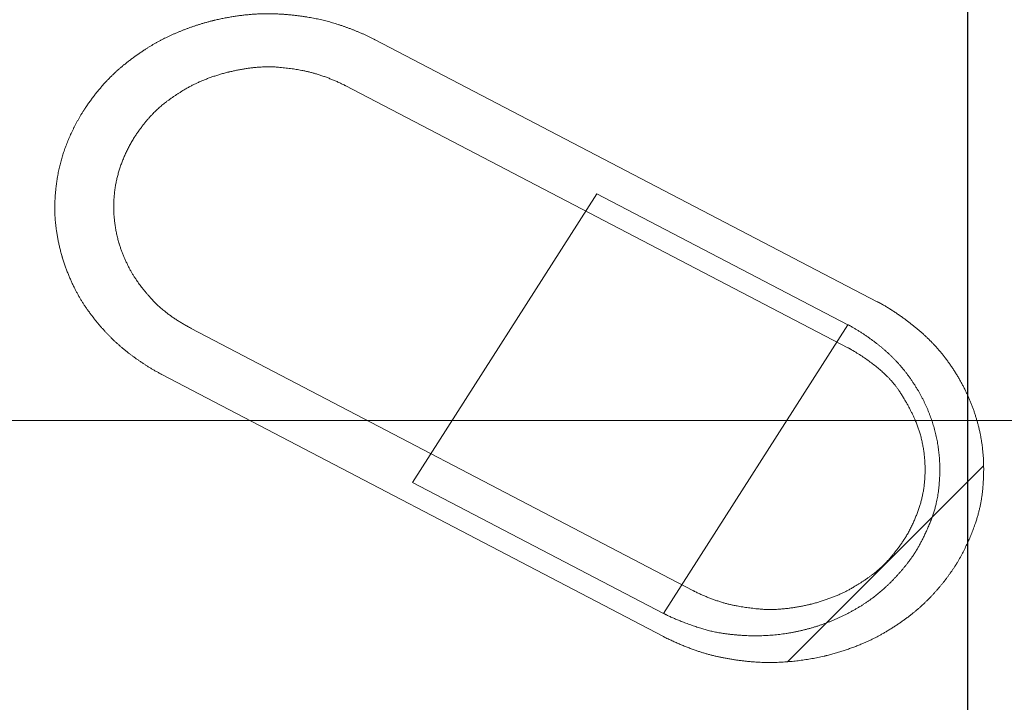
# Model space of a CAD drawing. Units: millimetres. Extents: x 251 to 882, y 210 to 1220.
# Drawn here: x 390 to 393, y 388 to 390 of the extents above; entities that cross this region are included whole.
import ezdxf

# ---------------------------------------------------------------- set-up
doc = ezdxf.new("R2010")
doc.units = ezdxf.units.MM
doc.styles.add('SLDTEXTSTYLE0', font='ROMANS', dxfattribs={"bigfont": 'bigfont'})
doc.styles.add('SLDTEXTSTYLE1', font='ROMANS', dxfattribs={"width": 0.97, "bigfont": 'bigfont'})
doc.dimstyles.new('SLDDIMSTYLE0', dxfattribs={"dimtxt": 8.449353, "dimasz": 3.556, "dimexe": 0, "dimexo": 0.0625, "dimgap": 2.112338, "dimtad": 1, "dimdec": 0, "dimrnd": 1e-09, "dimzin": 12, "dimdsep": 46, "dimtxsty": 'SLDTEXTSTYLE0', "dimblk1": 'NONE', "dimblk2": 'NONE', "dimsah": 1, "dimcen": 0.09, "dimadec": 0, "dimazin": 3, "dimtfac": 1, "dimtofl": 0, "dimtmove": 0, "dimatfit": 3, "dimldrblk": 'NONE', "dimfxl": 1, "dimfrac": 2, "dimtolj": 1, "dimtzin": 12, "dimarcsym": 0})

# ---------------------------------------------------------------- blocks, each defined once
blk = doc.blocks.new('A$C42EA54E8_0')
at = {"lineweight": 15}
for p, q in [((392.8576, 429.1941), (392.8576, 353.5544)), ((392.5587, 388.9605), (390.9024, 389.8247)), ((390.8054, 389.6729), (392.4616, 388.8086)), ((391.0255, 388.3643), (391.6332, 389.3168)), ((391.6332, 389.3168), (392.4616, 388.8847)), ((391.9502, 388.0073), (390.2955, 388.8722)), ((390.1985, 388.7201), (391.8534, 387.8552)), ((384.8169, 388.5688), (400.8983, 388.5688)), ((391.8534, 387.9319), (391.0255, 388.3643))]:
    blk.add_line(p, q, dxfattribs=at)
for points, knots in [([(392.5867, 394.4961), (391.7899, 394.4369), (391.031, 394.2649), (390.2722, 394.093), (389.4086, 393.6057), (388.5451, 393.1183), (387.8848, 392.4228), (387.2246, 391.7273), (386.8219, 390.8726), (386.4192, 390.0179), (386.3078, 388.814)], [0.0263256, 0.0263256, 0.0263256, 0.1797377, 0.1797377, 0.3533217, 0.3533217, 0.5492478, 0.5492478, 0.7460108, 0.7460108, 0.9736757, 0.9736757, 0.9736757]), ([(386.8077, 388.7747), (386.9355, 390.2002), (387.4588, 391.048), (387.9821, 391.8957), (388.5827, 392.4393), (389.1834, 392.9829), (389.9307, 393.3597), (390.6779, 393.7365), (391.3189, 393.8675), (391.9598, 393.9984), (392.6302, 394.0437)], [0.0239285, 0.0239285, 0.0239285, 0.2990335, 0.2990335, 0.5000721, 0.5000721, 0.6783418, 0.6783418, 0.8364502, 0.8364502, 0.9760702, 0.9760702, 0.9760702]), ([(375.6576, 390.2276), (376.0211, 382.2866), (377.5087, 377.564), (378.9963, 372.8415), (380.704, 369.8134), (382.4117, 366.7854), (384.5361, 364.6862), (386.6605, 362.5871), (388.4828, 361.8576), (390.3051, 361.1281), (392.211, 360.8758)], [0.0308665, 0.0308665, 0.0308665, 0.3755839, 0.3755839, 0.5986581, 0.5986581, 0.765831, 0.765831, 0.8893356, 0.8893356, 0.984246, 0.984246, 0.984246]), ([(390.8977, 389.8272), (390.8267, 389.863), (390.7507, 389.8842), (390.6747, 389.9054), (390.5796, 389.9102), (390.4845, 389.9151), (390.3738, 389.8899)], [0.0097929, 0.0097929, 0.0097929, 0.2995859, 0.2995859, 0.6142166, 0.6142166, 0.9901735, 0.9901735, 0.9901735]), ([(390.3633, 389.8873), (390.2849, 389.8671), (390.2145, 389.8332), (390.144, 389.7993), (390.0729, 389.7418), (390.0017, 389.6842), (389.943, 389.5955)], [0.0098041, 0.0098041, 0.0098041, 0.299825, 0.299825, 0.6144991, 0.6144991, 0.9901866, 0.9901866, 0.9901866]), ([(390.4221, 389.7192), (390.5148, 389.741), (390.5865, 389.7341), (390.6582, 389.7273), (390.7072, 389.7125), (390.7563, 389.6977), (390.8023, 389.6744)], [0.0088247, 0.0088247, 0.0088247, 0.4234984, 0.4234984, 0.7313344, 0.7313344, 0.9912237, 0.9912237, 0.9912237]), ([(390.11, 389.5066), (390.1593, 389.5808), (390.2154, 389.6219), (390.2716, 389.6631), (390.3179, 389.684), (390.3643, 389.7048), (390.4152, 389.7176)], [0.0087831, 0.0087831, 0.0087831, 0.4230365, 0.4230365, 0.7311177, 0.7311177, 0.9912096, 0.9912096, 0.9912096]), ([(389.9376, 389.587), (389.898, 389.523), (389.8746, 389.4543), (389.8512, 389.3855), (389.8459, 389.2995), (389.8405, 389.2135), (389.8681, 389.1133)], [0.0097787, 0.0097787, 0.0097787, 0.2992894, 0.2992894, 0.6139535, 0.6139535, 0.9901685, 0.9901685, 0.9901685]), ([(390.0395, 389.275), (390.0402, 389.3387), (390.0579, 389.3951), (390.0757, 389.4514), (390.1072, 389.5022)], [0.0075051, 0.0075051, 0.0075051, 0.5107848, 0.5107848, 0.9922334, 0.9922334, 0.9922334]), ([(390.0569, 389.1541), (390.0568, 389.1544), (390.0567, 389.1548), (390.0398, 389.2132), (390.0395, 389.2725), (390.0395, 389.2728), (390.0395, 389.2732)], [0, 0, 0, 0.006026, 0.006026, 0.994086, 0.994086, 1, 1, 1]), ([(390.2924, 388.8738), (390.2101, 388.9183), (390.1644, 388.9694), (390.1188, 389.0204), (390.0955, 389.0626), (390.0722, 389.1047), (390.0578, 389.151)], [0.0087784, 0.0087784, 0.0087784, 0.4227766, 0.4227766, 0.7309904, 0.7309904, 0.9912115, 0.9912115, 0.9912115]), ([(389.8709, 389.1038), (389.9023, 389.0043), (389.9545, 388.9319), (390.0068, 388.8595), (390.0652, 388.8101), (390.1237, 388.7607), (390.1938, 388.7226)], [0.0097828, 0.0097828, 0.0097828, 0.3850696, 0.3850696, 0.6997371, 0.6997371, 0.9901671, 0.9901671, 0.9901671]), ([(392.823, 388.1002), (392.893, 388.2224), (392.905, 388.3288), (392.917, 388.4352), (392.8975, 388.5274), (392.878, 388.6196), (392.8302, 388.7034), (392.7823, 388.7871), (392.7172, 388.8473), (392.6521, 388.9075), (392.5707, 388.9542)], [0.012518, 0.012518, 0.012518, 0.2540429, 0.2540429, 0.4532926, 0.4532926, 0.6399611, 0.6399611, 0.8169699, 0.8169699, 0.9874668, 0.9874668, 0.9874668]), ([(392.4715, 388.8795), (392.5386, 388.841), (392.5929, 388.792), (392.6473, 388.7429), (392.6887, 388.6749), (392.7301, 388.6069), (392.7493, 388.5317), (392.7685, 388.4565), (392.7642, 388.3787), (392.7599, 388.3009), (392.7379, 388.2443), (392.7159, 388.1876), (392.6894, 388.1423)], [0.0119578, 0.0119578, 0.0119578, 0.1749716, 0.1749716, 0.3441589, 0.3441589, 0.5222714, 0.5222714, 0.7006747, 0.7006747, 0.8593045, 0.8593045, 0.9880224, 0.9880224, 0.9880224]), ([(392.4695, 388.8044), (392.5857, 388.7369), (392.6334, 388.6621), (392.6812, 388.5874), (392.6989, 388.5275), (392.7166, 388.4675), (392.7163, 388.405), (392.7161, 388.3426), (392.6993, 388.2889), (392.6824, 388.2351), (392.6526, 388.1841)], [0.0114354, 0.0114354, 0.0114354, 0.2971509, 0.2971509, 0.5003437, 0.5003437, 0.6708374, 0.6708374, 0.8327526, 0.8327526, 0.9885697, 0.9885697, 0.9885697]), ([(392.6302, 383.0933), (391.0549, 383.209), (390.1181, 383.6826), (389.1813, 384.1562), (388.5806, 384.6998), (387.98, 385.2434), (387.5636, 385.9197), (387.1472, 386.596), (387.0025, 387.1761), (386.8577, 387.7563), (386.8077, 388.363)], [0.0239284, 0.0239284, 0.0239284, 0.2990313, 0.2990313, 0.5000677, 0.5000677, 0.6783363, 0.6783363, 0.8364459, 0.8364459, 0.9760693, 0.9760693, 0.9760693]), ([(386.3078, 388.3237), (386.3733, 387.6025), (386.5633, 386.9157), (386.7533, 386.2289), (387.2918, 385.4473), (387.8303, 384.6657), (388.5989, 384.0681), (389.3675, 383.4705), (390.312, 383.106), (391.2564, 382.7415), (392.5867, 382.6407)], [0.026325, 0.026325, 0.026325, 0.1797364, 0.1797364, 0.3533227, 0.3533227, 0.5492518, 0.5492518, 0.7460152, 0.7460152, 0.9736763, 0.9736763, 0.9736763]), ([(392.6462, 388.1742), (392.5971, 388.0997), (392.541, 388.0586), (392.4849, 388.0175), (392.4385, 387.9965), (392.3922, 387.9756), (392.3413, 387.9627)], [0.0088128, 0.0088128, 0.0088128, 0.4233472, 0.4233472, 0.7311581, 0.7311581, 0.9912096, 0.9912096, 0.9912096]), ([(392.6779, 388.1243), (392.6355, 388.0634), (392.5813, 388.014), (392.5272, 387.9646), (392.4521, 387.927), (392.377, 387.8895), (392.2939, 387.872), (392.2108, 387.8546), (392.1248, 387.8586), (392.0388, 387.8625), (391.9761, 387.8826), (391.9135, 387.9026), (391.8633, 387.9267)], [0.0119788, 0.0119788, 0.0119788, 0.1751527, 0.1751527, 0.3443184, 0.3443184, 0.5223028, 0.5223028, 0.7005912, 0.7005912, 0.8592101, 0.8592101, 0.9880103, 0.9880103, 0.9880103]), ([(392.3933, 387.7932), (392.5034, 387.8215), (392.5832, 387.8687), (392.6631, 387.9159), (392.7174, 387.9688), (392.7717, 388.0216), (392.8134, 388.0851)], [0.0098068, 0.0098068, 0.0098068, 0.3856479, 0.3856479, 0.7001731, 0.7001731, 0.9901814, 0.9901814, 0.9901814]), ([(392.3345, 387.961), (392.2416, 387.9396), (392.1698, 387.9462), (392.098, 387.9529), (392.0487, 387.9676), (391.9995, 387.9824), (391.9532, 388.0057)], [0.0088046, 0.0088046, 0.0088046, 0.4230788, 0.4230788, 0.7308908, 0.7308908, 0.9911955, 0.9911955, 0.9911955]), ([(391.8581, 387.8527), (391.958, 387.8027), (392.0513, 387.7851), (392.1446, 387.7674), (392.2242, 387.77), (392.3038, 387.7726), (392.3828, 387.7906)], [0.009795, 0.009795, 0.009795, 0.3855061, 0.3855061, 0.7001654, 0.7001654, 0.990186, 0.990186, 0.990186])]:
    blk.add_open_spline(points, degree=2, knots=knots, dxfattribs=at)
for points in [[(390.3685, 389.8886), (390.3659, 389.888), (390.3633, 389.8873)], [(390.3738, 389.8899), (390.3712, 389.8893), (390.3685, 389.8886)], [(390.9024, 389.8247), (390.9, 389.8259), (390.8977, 389.8272)], [(390.4152, 389.7176), (390.417, 389.718), (390.4187, 389.7184)], [(390.4187, 389.7184), (390.4204, 389.7188), (390.4221, 389.7192)], [(390.8023, 389.6744), (390.8038, 389.6737), (390.8054, 389.6729)], [(389.943, 389.5955), (389.9417, 389.5933), (389.9403, 389.5912)], [(389.9403, 389.5912), (389.9389, 389.5891), (389.9376, 389.587)], [(390.1072, 389.5022), (390.1077, 389.5031), (390.1082, 389.5039)], [(390.1082, 389.5039), (390.1091, 389.5053), (390.11, 389.5066)], [(390.0395, 389.2732), (390.0395, 389.2741), (390.0395, 389.275)], [(390.0578, 389.151), (390.0574, 389.1525), (390.0569, 389.1541)], [(389.8681, 389.1133), (389.8688, 389.1109), (389.8695, 389.1086)], [(389.8695, 389.1086), (389.8702, 389.1062), (389.8709, 389.1038)], [(392.5707, 388.9542), (392.5647, 388.9573), (392.5587, 388.9605)], [(392.4616, 388.8847), (392.4665, 388.8821), (392.4715, 388.8795)], [(390.2955, 388.8722), (390.294, 388.873), (390.2924, 388.8738)], [(392.4616, 388.8086), (392.4656, 388.8065), (392.4695, 388.8044)], [(390.1938, 388.7226), (390.1962, 388.7213), (390.1985, 388.7201)], [(392.648, 388.1769), (392.6471, 388.1756), (392.6462, 388.1742)], [(392.6526, 388.1841), (392.6503, 388.1805), (392.648, 388.1769)], [(392.6894, 388.1423), (392.6865, 388.1378), (392.6836, 388.1333)], [(392.6836, 388.1333), (392.6808, 388.1288), (392.6779, 388.1243)], [(392.8134, 388.0851), (392.8147, 388.0872), (392.8161, 388.0893)], [(392.8161, 388.0893), (392.8196, 388.0948), (392.823, 388.1002)], [(391.9532, 388.0057), (391.9517, 388.0065), (391.9502, 388.0073)], [(392.3379, 387.9618), (392.3362, 387.9614), (392.3345, 387.961)], [(392.3413, 387.9627), (392.3396, 387.9622), (392.3379, 387.9618)], [(391.8633, 387.9267), (391.8583, 387.9293), (391.8534, 387.9319)], [(391.8534, 387.8552), (391.8557, 387.854), (391.8581, 387.8527)], [(392.3828, 387.7906), (392.3854, 387.7912), (392.388, 387.7919)], [(392.388, 387.7919), (392.3907, 387.7925), (392.3933, 387.7932)]]:
    blk.add_open_spline(points, degree=2, dxfattribs=at)
blk = doc.blocks.new('_D_5')
at = {"color": 179, "linetype": 'Continuous', "lineweight": 15}
for p, q in [((391.4417, 577.027), (318.4263, 577.027)), ((320.0693, 569.9858), (321.2428, 577.027)), ((321.2428, 577.027), (322.4163, 569.9858)), ((321.2428, 577.027), (321.2428, 569.9858)), ((321.2428, 293.273), (321.2428, 569.9858)), ((321.2428, 286.2319), (320.0693, 293.273)), ((322.4163, 293.273), (321.2428, 286.2319)), ((321.2428, 286.2319), (321.2428, 293.273)), ((367.4494, 286.2319), (318.4263, 286.2319))]:
    blk.add_line(p, q, dxfattribs=at)
at = {"color": 179, "linetype": 'Continuous', "lineweight": 15, "insert": (310.4829, 419.168), "char_height": 8.44935, "attachment_point": 1, "rotation": 90, "style": 'SLDTEXTSTYLE1'}
blk.add_mtext('290', dxfattribs=at)
blk = doc.blocks.new('_NONE')

msp = doc.modelspace()

# ---------------------------------------------------------------- hatches: boundary and pattern name
h = msp.add_hatch()
h.set_pattern_fill('ANSI31', color=256, style=0)
edge = h.paths.add_edge_path(flags=0)
edge.add_line((392.8134, 388.0851), (392.8161, 388.0893))
edge.add_line((392.8161, 388.0893), (392.823, 388.1002))
edge.add_spline(control_points=[(392.823, 388.1002), (392.893, 388.2224), (392.905, 388.3288), (392.917, 388.4352), (392.8975, 388.5274), (392.878, 388.6196), (392.8302, 388.7034), (392.7823, 388.7871), (392.7172, 388.8473), (392.6521, 388.9075), (392.5707, 388.9542)], knot_values=[0.012518, 0.012518, 0.012518, 0.254043, 0.254043, 0.453293, 0.453293, 0.639961, 0.639961, 0.81697, 0.81697, 0.987467, 0.987467, 0.987467], weights=[1, 1, 1, 1, 1, 1, 1, 1, 1, 1, 1], degree=2, periodic=0)
edge.add_line((392.5707, 388.9542), (392.5587, 388.9605))
edge.add_line((392.5587, 388.9605), (390.9024, 389.8247))
edge.add_line((390.9024, 389.8247), (390.8977, 389.8272))
edge.add_spline(control_points=[(390.8977, 389.8272), (390.8267, 389.863), (390.7507, 389.8842), (390.6747, 389.9054), (390.5796, 389.9102), (390.4845, 389.9151), (390.3738, 389.8899)], knot_values=[0.009793, 0.009793, 0.009793, 0.299586, 0.299586, 0.614217, 0.614217, 0.990173, 0.990173, 0.990173], weights=[1, 1, 1, 1, 1, 1, 1], degree=2, periodic=0)
edge.add_line((390.3738, 389.8899), (390.3685, 389.8886))
edge.add_line((390.3685, 389.8886), (390.3633, 389.8873))
edge.add_spline(control_points=[(390.3633, 389.8873), (390.2849, 389.8671), (390.2145, 389.8332), (390.144, 389.7993), (390.0729, 389.7418), (390.0017, 389.6842), (389.943, 389.5955)], knot_values=[0.009804, 0.009804, 0.009804, 0.299825, 0.299825, 0.614499, 0.614499, 0.990187, 0.990187, 0.990187], weights=[1, 1, 1, 1, 1, 1, 1], degree=2, periodic=0)
edge.add_line((389.943, 389.5955), (389.9403, 389.5912))
edge.add_line((389.9403, 389.5912), (389.9376, 389.587))
edge.add_spline(control_points=[(389.9376, 389.587), (389.898, 389.523), (389.8746, 389.4543), (389.8512, 389.3855), (389.8459, 389.2995), (389.8405, 389.2135), (389.8681, 389.1133)], knot_values=[0.009779, 0.009779, 0.009779, 0.299289, 0.299289, 0.613954, 0.613954, 0.990169, 0.990169, 0.990169], weights=[1, 1, 1, 1, 1, 1, 1], degree=2, periodic=0)
edge.add_line((389.8681, 389.1133), (389.8695, 389.1086))
edge.add_line((389.8695, 389.1086), (389.8709, 389.1038))
edge.add_spline(control_points=[(389.8709, 389.1038), (389.9023, 389.0043), (389.9545, 388.9319), (390.0068, 388.8595), (390.0652, 388.8101), (390.1237, 388.7607), (390.1938, 388.7226)], knot_values=[0.009783, 0.009783, 0.009783, 0.38507, 0.38507, 0.699737, 0.699737, 0.990167, 0.990167, 0.990167], weights=[1, 1, 1, 1, 1, 1, 1], degree=2, periodic=0)
edge.add_line((390.1938, 388.7226), (390.1985, 388.7201))
edge.add_line((390.1985, 388.7201), (391.8534, 387.8552))
edge.add_line((391.8534, 387.8552), (391.8581, 387.8527))
edge.add_spline(control_points=[(391.8581, 387.8527), (391.958, 387.8027), (392.0513, 387.7851), (392.1446, 387.7674), (392.2242, 387.77), (392.3038, 387.7726), (392.3828, 387.7906)], knot_values=[0.009795, 0.009795, 0.009795, 0.385506, 0.385506, 0.700165, 0.700165, 0.990186, 0.990186, 0.990186], weights=[1, 1, 1, 1, 1, 1, 1], degree=2, periodic=0)
edge.add_line((392.3828, 387.7906), (392.388, 387.7919))
edge.add_line((392.388, 387.7919), (392.3933, 387.7932))
edge.add_spline(control_points=[(392.3933, 387.7932), (392.5034, 387.8215), (392.5832, 387.8687), (392.6631, 387.9159), (392.7174, 387.9688), (392.7717, 388.0216), (392.8134, 388.0851)], knot_values=[0.009807, 0.009807, 0.009807, 0.385648, 0.385648, 0.700173, 0.700173, 0.990181, 0.990181, 0.990181], weights=[1, 1, 1, 1, 1, 1, 1], degree=2, periodic=0)
edge = h.paths.add_edge_path(flags=0)
edge.add_line((392.6894, 388.1423), (392.6836, 388.1333))
edge.add_line((392.6836, 388.1333), (392.6779, 388.1243))
edge.add_spline(control_points=[(392.6779, 388.1243), (392.6355, 388.0634), (392.5813, 388.014), (392.5272, 387.9646), (392.4521, 387.927), (392.377, 387.8895), (392.2939, 387.872), (392.2108, 387.8546), (392.1248, 387.8586), (392.0388, 387.8625), (391.9761, 387.8826), (391.9135, 387.9026), (391.8633, 387.9267)], knot_values=[0.011979, 0.011979, 0.011979, 0.175153, 0.175153, 0.344318, 0.344318, 0.522303, 0.522303, 0.700591, 0.700591, 0.85921, 0.85921, 0.98801, 0.98801, 0.98801], weights=[1, 1, 1, 1, 1, 1, 1, 1, 1, 1, 1, 1, 1], degree=2, periodic=0)
edge.add_line((391.8633, 387.9267), (391.8534, 387.9319))
edge.add_line((391.8534, 387.9319), (392.4616, 388.8847))
edge.add_line((392.4616, 388.8847), (392.4715, 388.8795))
edge.add_spline(control_points=[(392.4715, 388.8795), (392.5386, 388.841), (392.5929, 388.792), (392.6473, 388.7429), (392.6887, 388.6749), (392.7301, 388.6069), (392.7493, 388.5317), (392.7685, 388.4565), (392.7642, 388.3787), (392.7599, 388.3009), (392.7379, 388.2443), (392.7159, 388.1876), (392.6894, 388.1423)], knot_values=[0.011958, 0.011958, 0.011958, 0.174972, 0.174972, 0.344159, 0.344159, 0.522271, 0.522271, 0.700675, 0.700675, 0.859305, 0.859305, 0.988022, 0.988022, 0.988022], weights=[1, 1, 1, 1, 1, 1, 1, 1, 1, 1, 1, 1, 1], degree=2, periodic=0)
h = msp.add_hatch()
h.set_pattern_fill('ANSI31', color=256, style=0)
edge = h.paths.add_edge_path(flags=0)
edge.add_line((392.6779, 388.1243), (392.6836, 388.1333))
edge.add_line((392.6836, 388.1333), (392.6894, 388.1423))
edge.add_spline(control_points=[(392.6894, 388.1423), (392.7159, 388.1876), (392.7379, 388.2443), (392.7599, 388.3009), (392.7642, 388.3787), (392.7685, 388.4565), (392.7493, 388.5317), (392.7301, 388.6069), (392.6887, 388.6749), (392.6473, 388.7429), (392.5929, 388.792), (392.5386, 388.841), (392.4715, 388.8795)], knot_values=[0.011958, 0.011958, 0.011958, 0.140676, 0.140676, 0.299305, 0.299305, 0.477709, 0.477709, 0.655821, 0.655821, 0.825009, 0.825009, 0.988022, 0.988022, 0.988022], weights=[1, 1, 1, 1, 1, 1, 1, 1, 1, 1, 1, 1, 1], degree=2, periodic=0)
edge.add_line((392.4715, 388.8795), (392.4616, 388.8847))
edge.add_line((392.4616, 388.8847), (391.8534, 387.9319))
edge.add_line((391.8534, 387.9319), (391.8633, 387.9267))
edge.add_spline(control_points=[(391.8633, 387.9267), (391.9135, 387.9026), (391.9761, 387.8826), (392.0388, 387.8625), (392.1248, 387.8586), (392.2108, 387.8546), (392.2939, 387.872), (392.377, 387.8895), (392.4521, 387.927), (392.5272, 387.9646), (392.5813, 388.014), (392.6355, 388.0634), (392.6779, 388.1243)], knot_values=[0.011979, 0.011979, 0.011979, 0.140779, 0.140779, 0.299398, 0.299398, 0.477686, 0.477686, 0.655671, 0.655671, 0.824836, 0.824836, 0.98801, 0.98801, 0.98801], weights=[1, 1, 1, 1, 1, 1, 1, 1, 1, 1, 1, 1, 1], degree=2, periodic=0)

# ---------------------------------------------------------------- linework, layer by layer
msp.add_line((392.8576, 283.2317), (392.8576, 590.0993))
at = {"color": 179, "linetype": 'Continuous', "lineweight": 0}
for p, q in [((392.5587, 388.9605), (390.9024, 389.8247)), ((392.4616, 388.8847), (391.8534, 387.9319)), ((390.1985, 388.7201), (391.8534, 387.8552))]:
    msp.add_line(p, q, dxfattribs=at)
for points in [[(390.3685, 389.8886), (390.3659, 389.888), (390.3633, 389.8873)], [(390.3738, 389.8899), (390.3712, 389.8893), (390.3685, 389.8886)], [(390.9024, 389.8247), (390.9, 389.8259), (390.8977, 389.8272)], [(390.4152, 389.7176), (390.417, 389.718), (390.4187, 389.7184)], [(390.4152, 389.7176), (390.417, 389.718), (390.4187, 389.7184)], [(390.4152, 389.7176), (390.417, 389.718), (390.4187, 389.7184)], [(390.4152, 389.7176), (390.417, 389.718), (390.4187, 389.7184)], [(390.4152, 389.7176), (390.417, 389.718), (390.4187, 389.7184)], [(390.4152, 389.7176), (390.417, 389.718), (390.4187, 389.7184)], [(390.4187, 389.7184), (390.4204, 389.7188), (390.4221, 389.7192)], [(390.4187, 389.7184), (390.4204, 389.7188), (390.4221, 389.7192)], [(390.4187, 389.7184), (390.4204, 389.7188), (390.4221, 389.7192)], [(390.4187, 389.7184), (390.4204, 389.7188), (390.4221, 389.7192)], [(390.4187, 389.7184), (390.4204, 389.7188), (390.4221, 389.7192)], [(390.4187, 389.7184), (390.4204, 389.7188), (390.4221, 389.7192)], [(390.8023, 389.6744), (390.8038, 389.6737), (390.8054, 389.6729)], [(390.8023, 389.6744), (390.8038, 389.6737), (390.8054, 389.6729)], [(390.8023, 389.6744), (390.8038, 389.6737), (390.8054, 389.6729)], [(390.8023, 389.6744), (390.8038, 389.6737), (390.8054, 389.6729)], [(390.8023, 389.6744), (390.8038, 389.6737), (390.8054, 389.6729)], [(390.8023, 389.6744), (390.8038, 389.6737), (390.8054, 389.6729)], [(389.943, 389.5955), (389.9417, 389.5933), (389.9403, 389.5912)], [(389.9403, 389.5912), (389.9389, 389.5891), (389.9376, 389.587)], [(390.1072, 389.5022), (390.1077, 389.5031), (390.1082, 389.5039)], [(390.1072, 389.5022), (390.1077, 389.5031), (390.1082, 389.5039)], [(390.1072, 389.5022), (390.1077, 389.5031), (390.1082, 389.5039)], [(390.1072, 389.5022), (390.1077, 389.5031), (390.1082, 389.5039)], [(390.1072, 389.5022), (390.1077, 389.5031), (390.1082, 389.5039)], [(390.1072, 389.5022), (390.1077, 389.5031), (390.1082, 389.5039)], [(390.1082, 389.5039), (390.1091, 389.5053), (390.11, 389.5066)], [(390.1082, 389.5039), (390.1091, 389.5053), (390.11, 389.5066)], [(390.1082, 389.5039), (390.1091, 389.5053), (390.11, 389.5066)], [(390.1082, 389.5039), (390.1091, 389.5053), (390.11, 389.5066)], [(390.1082, 389.5039), (390.1091, 389.5053), (390.11, 389.5066)], [(390.1082, 389.5039), (390.1091, 389.5053), (390.11, 389.5066)], [(390.0395, 389.2732), (390.0395, 389.2741), (390.0395, 389.275)], [(390.0395, 389.2732), (390.0395, 389.2741), (390.0395, 389.275)], [(390.0395, 389.2732), (390.0395, 389.2741), (390.0395, 389.275)], [(390.0395, 389.2732), (390.0395, 389.2741), (390.0395, 389.275)], [(390.0395, 389.2732), (390.0395, 389.2741), (390.0395, 389.275)], [(390.0395, 389.2732), (390.0395, 389.2741), (390.0395, 389.275)], [(390.0578, 389.151), (390.0574, 389.1525), (390.0569, 389.1541)], [(390.0578, 389.151), (390.0574, 389.1525), (390.0569, 389.1541)], [(390.0578, 389.151), (390.0574, 389.1525), (390.0569, 389.1541)], [(390.0578, 389.151), (390.0574, 389.1525), (390.0569, 389.1541)], [(390.0578, 389.151), (390.0574, 389.1525), (390.0569, 389.1541)], [(390.0578, 389.151), (390.0574, 389.1525), (390.0569, 389.1541)], [(389.8681, 389.1133), (389.8688, 389.1109), (389.8695, 389.1086)], [(389.8695, 389.1086), (389.8702, 389.1062), (389.8709, 389.1038)], [(392.5707, 388.9542), (392.5647, 388.9573), (392.5587, 388.9605)], [(392.4616, 388.8847), (392.4665, 388.8821), (392.4715, 388.8795)], [(390.2955, 388.8722), (390.294, 388.873), (390.2924, 388.8738)], [(390.2955, 388.8722), (390.294, 388.873), (390.2924, 388.8738)], [(390.2955, 388.8722), (390.294, 388.873), (390.2924, 388.8738)], [(390.2955, 388.8722), (390.294, 388.873), (390.2924, 388.8738)], [(390.2955, 388.8722), (390.294, 388.873), (390.2924, 388.8738)], [(390.2955, 388.8722), (390.294, 388.873), (390.2924, 388.8738)], [(392.4616, 388.8086), (392.4656, 388.8065), (392.4695, 388.8044)], [(392.4616, 388.8086), (392.4656, 388.8065), (392.4695, 388.8044)], [(392.4616, 388.8086), (392.4656, 388.8065), (392.4695, 388.8044)], [(392.4616, 388.8086), (392.4656, 388.8065), (392.4695, 388.8044)], [(392.4616, 388.8086), (392.4656, 388.8065), (392.4695, 388.8044)], [(392.4616, 388.8086), (392.4656, 388.8065), (392.4695, 388.8044)], [(390.1938, 388.7226), (390.1962, 388.7213), (390.1985, 388.7201)], [(392.648, 388.1769), (392.6471, 388.1756), (392.6462, 388.1742)], [(392.648, 388.1769), (392.6471, 388.1756), (392.6462, 388.1742)], [(392.648, 388.1769), (392.6471, 388.1756), (392.6462, 388.1742)], [(392.648, 388.1769), (392.6471, 388.1756), (392.6462, 388.1742)], [(392.648, 388.1769), (392.6471, 388.1756), (392.6462, 388.1742)], [(392.648, 388.1769), (392.6471, 388.1756), (392.6462, 388.1742)], [(392.6526, 388.1841), (392.6503, 388.1805), (392.648, 388.1769)], [(392.6526, 388.1841), (392.6503, 388.1805), (392.648, 388.1769)], [(392.6526, 388.1841), (392.6503, 388.1805), (392.648, 388.1769)], [(392.6526, 388.1841), (392.6503, 388.1805), (392.648, 388.1769)], [(392.6526, 388.1841), (392.6503, 388.1805), (392.648, 388.1769)], [(392.6526, 388.1841), (392.6503, 388.1805), (392.648, 388.1769)], [(392.6894, 388.1423), (392.6865, 388.1378), (392.6836, 388.1333)], [(392.6836, 388.1333), (392.6808, 388.1288), (392.6779, 388.1243)], [(392.8134, 388.0851), (392.8147, 388.0872), (392.8161, 388.0893)], [(392.8161, 388.0893), (392.8196, 388.0948), (392.823, 388.1002)], [(391.9532, 388.0057), (391.9517, 388.0065), (391.9502, 388.0073)], [(391.9532, 388.0057), (391.9517, 388.0065), (391.9502, 388.0073)], [(391.9532, 388.0057), (391.9517, 388.0065), (391.9502, 388.0073)], [(391.9532, 388.0057), (391.9517, 388.0065), (391.9502, 388.0073)], [(391.9532, 388.0057), (391.9517, 388.0065), (391.9502, 388.0073)], [(391.9532, 388.0057), (391.9517, 388.0065), (391.9502, 388.0073)], [(392.3379, 387.9618), (392.3362, 387.9614), (392.3345, 387.961)], [(392.3379, 387.9618), (392.3362, 387.9614), (392.3345, 387.961)], [(392.3379, 387.9618), (392.3362, 387.9614), (392.3345, 387.961)], [(392.3379, 387.9618), (392.3362, 387.9614), (392.3345, 387.961)], [(392.3379, 387.9618), (392.3362, 387.9614), (392.3345, 387.961)], [(392.3379, 387.9618), (392.3362, 387.9614), (392.3345, 387.961)], [(392.3413, 387.9627), (392.3396, 387.9622), (392.3379, 387.9618)], [(392.3413, 387.9627), (392.3396, 387.9622), (392.3379, 387.9618)], [(392.3413, 387.9627), (392.3396, 387.9622), (392.3379, 387.9618)], [(392.3413, 387.9627), (392.3396, 387.9622), (392.3379, 387.9618)], [(392.3413, 387.9627), (392.3396, 387.9622), (392.3379, 387.9618)], [(392.3413, 387.9627), (392.3396, 387.9622), (392.3379, 387.9618)], [(391.8633, 387.9267), (391.8583, 387.9293), (391.8534, 387.9319)], [(391.8534, 387.8552), (391.8557, 387.854), (391.8581, 387.8527)], [(392.3828, 387.7906), (392.3854, 387.7912), (392.388, 387.7919)], [(392.388, 387.7919), (392.3907, 387.7925), (392.3933, 387.7932)]]:
    msp.add_open_spline(points, degree=2, dxfattribs=at)
for points, knots in [([(390.8977, 389.8272), (390.8267, 389.863), (390.7507, 389.8842), (390.6747, 389.9054), (390.5796, 389.9102), (390.4845, 389.9151), (390.3738, 389.8899)], [0.0097929, 0.0097929, 0.0097929, 0.2995859, 0.2995859, 0.6142166, 0.6142166, 0.9901735, 0.9901735, 0.9901735]), ([(390.3633, 389.8873), (390.2849, 389.8671), (390.2145, 389.8332), (390.144, 389.7993), (390.0729, 389.7418), (390.0017, 389.6842), (389.943, 389.5955)], [0.0098041, 0.0098041, 0.0098041, 0.299825, 0.299825, 0.6144991, 0.6144991, 0.9901866, 0.9901866, 0.9901866]), ([(390.4221, 389.7192), (390.5148, 389.741), (390.5865, 389.7341), (390.6582, 389.7273), (390.7072, 389.7125), (390.7563, 389.6977), (390.8023, 389.6744)], [0.0088247, 0.0088247, 0.0088247, 0.4234984, 0.4234984, 0.7313344, 0.7313344, 0.9912237, 0.9912237, 0.9912237]), ([(390.4221, 389.7192), (390.5148, 389.741), (390.5865, 389.7341), (390.6582, 389.7273), (390.7072, 389.7125), (390.7563, 389.6977), (390.8023, 389.6744)], [0.0088247, 0.0088247, 0.0088247, 0.4234984, 0.4234984, 0.7313344, 0.7313344, 0.9912237, 0.9912237, 0.9912237]), ([(390.4221, 389.7192), (390.5148, 389.741), (390.5865, 389.7341), (390.6582, 389.7273), (390.7072, 389.7125), (390.7563, 389.6977), (390.8023, 389.6744)], [0.0088247, 0.0088247, 0.0088247, 0.4234984, 0.4234984, 0.7313344, 0.7313344, 0.9912237, 0.9912237, 0.9912237]), ([(390.4221, 389.7192), (390.5148, 389.741), (390.5865, 389.7341), (390.6582, 389.7273), (390.7072, 389.7125), (390.7563, 389.6977), (390.8023, 389.6744)], [0.0088247, 0.0088247, 0.0088247, 0.4234984, 0.4234984, 0.7313344, 0.7313344, 0.9912237, 0.9912237, 0.9912237]), ([(390.4221, 389.7192), (390.5148, 389.741), (390.5865, 389.7341), (390.6582, 389.7273), (390.7072, 389.7125), (390.7563, 389.6977), (390.8023, 389.6744)], [0.0088247, 0.0088247, 0.0088247, 0.4234984, 0.4234984, 0.7313344, 0.7313344, 0.9912237, 0.9912237, 0.9912237]), ([(390.4221, 389.7192), (390.5148, 389.741), (390.5865, 389.7341), (390.6582, 389.7273), (390.7072, 389.7125), (390.7563, 389.6977), (390.8023, 389.6744)], [0.0088247, 0.0088247, 0.0088247, 0.4234984, 0.4234984, 0.7313344, 0.7313344, 0.9912237, 0.9912237, 0.9912237]), ([(390.11, 389.5066), (390.1593, 389.5808), (390.2154, 389.6219), (390.2716, 389.6631), (390.3179, 389.684), (390.3643, 389.7048), (390.4152, 389.7176)], [0.0087831, 0.0087831, 0.0087831, 0.4230365, 0.4230365, 0.7311177, 0.7311177, 0.9912096, 0.9912096, 0.9912096]), ([(390.11, 389.5066), (390.1593, 389.5808), (390.2154, 389.6219), (390.2716, 389.6631), (390.3179, 389.684), (390.3643, 389.7048), (390.4152, 389.7176)], [0.0087831, 0.0087831, 0.0087831, 0.4230365, 0.4230365, 0.7311177, 0.7311177, 0.9912096, 0.9912096, 0.9912096]), ([(390.11, 389.5066), (390.1593, 389.5808), (390.2154, 389.6219), (390.2716, 389.6631), (390.3179, 389.684), (390.3643, 389.7048), (390.4152, 389.7176)], [0.0087831, 0.0087831, 0.0087831, 0.4230365, 0.4230365, 0.7311177, 0.7311177, 0.9912096, 0.9912096, 0.9912096]), ([(390.11, 389.5066), (390.1593, 389.5808), (390.2154, 389.6219), (390.2716, 389.6631), (390.3179, 389.684), (390.3643, 389.7048), (390.4152, 389.7176)], [0.0087831, 0.0087831, 0.0087831, 0.4230365, 0.4230365, 0.7311177, 0.7311177, 0.9912096, 0.9912096, 0.9912096]), ([(390.11, 389.5066), (390.1593, 389.5808), (390.2154, 389.6219), (390.2716, 389.6631), (390.3179, 389.684), (390.3643, 389.7048), (390.4152, 389.7176)], [0.0087831, 0.0087831, 0.0087831, 0.4230365, 0.4230365, 0.7311177, 0.7311177, 0.9912096, 0.9912096, 0.9912096]), ([(390.11, 389.5066), (390.1593, 389.5808), (390.2154, 389.6219), (390.2716, 389.6631), (390.3179, 389.684), (390.3643, 389.7048), (390.4152, 389.7176)], [0.0087831, 0.0087831, 0.0087831, 0.4230365, 0.4230365, 0.7311177, 0.7311177, 0.9912096, 0.9912096, 0.9912096]), ([(389.9376, 389.587), (389.898, 389.523), (389.8746, 389.4543), (389.8512, 389.3855), (389.8459, 389.2995), (389.8405, 389.2135), (389.8681, 389.1133)], [0.0097787, 0.0097787, 0.0097787, 0.2992894, 0.2992894, 0.6139535, 0.6139535, 0.9901685, 0.9901685, 0.9901685]), ([(390.0395, 389.275), (390.0402, 389.3387), (390.0579, 389.3951), (390.0757, 389.4514), (390.1072, 389.5022)], [0.0075051, 0.0075051, 0.0075051, 0.5107848, 0.5107848, 0.9922334, 0.9922334, 0.9922334]), ([(390.0395, 389.275), (390.0402, 389.3387), (390.0579, 389.3951), (390.0757, 389.4514), (390.1072, 389.5022)], [0.0075051, 0.0075051, 0.0075051, 0.5107848, 0.5107848, 0.9922334, 0.9922334, 0.9922334]), ([(390.0395, 389.275), (390.0402, 389.3387), (390.0579, 389.3951), (390.0757, 389.4514), (390.1072, 389.5022)], [0.0075051, 0.0075051, 0.0075051, 0.5107848, 0.5107848, 0.9922334, 0.9922334, 0.9922334]), ([(390.0395, 389.275), (390.0402, 389.3387), (390.0579, 389.3951), (390.0757, 389.4514), (390.1072, 389.5022)], [0.0075051, 0.0075051, 0.0075051, 0.5107848, 0.5107848, 0.9922334, 0.9922334, 0.9922334]), ([(390.0395, 389.275), (390.0402, 389.3387), (390.0579, 389.3951), (390.0757, 389.4514), (390.1072, 389.5022)], [0.0075051, 0.0075051, 0.0075051, 0.5107848, 0.5107848, 0.9922334, 0.9922334, 0.9922334]), ([(390.0395, 389.275), (390.0402, 389.3387), (390.0579, 389.3951), (390.0757, 389.4514), (390.1072, 389.5022)], [0.0075051, 0.0075051, 0.0075051, 0.5107848, 0.5107848, 0.9922334, 0.9922334, 0.9922334]), ([(390.0569, 389.1541), (390.0568, 389.1544), (390.0567, 389.1548), (390.0398, 389.2132), (390.0395, 389.2725), (390.0395, 389.2728), (390.0395, 389.2732)], [0, 0, 0, 0.006026, 0.006026, 0.994086, 0.994086, 1, 1, 1]), ([(390.0569, 389.1541), (390.0568, 389.1544), (390.0567, 389.1548), (390.0398, 389.2132), (390.0395, 389.2725), (390.0395, 389.2728), (390.0395, 389.2732)], [0, 0, 0, 0.006026, 0.006026, 0.994086, 0.994086, 1, 1, 1]), ([(390.0569, 389.1541), (390.0568, 389.1544), (390.0567, 389.1548), (390.0398, 389.2132), (390.0395, 389.2725), (390.0395, 389.2728), (390.0395, 389.2732)], [0, 0, 0, 0.006026, 0.006026, 0.994086, 0.994086, 1, 1, 1]), ([(390.0569, 389.1541), (390.0568, 389.1544), (390.0567, 389.1548), (390.0398, 389.2132), (390.0395, 389.2725), (390.0395, 389.2728), (390.0395, 389.2732)], [0, 0, 0, 0.006026, 0.006026, 0.994086, 0.994086, 1, 1, 1]), ([(390.0569, 389.1541), (390.0568, 389.1544), (390.0567, 389.1548), (390.0398, 389.2132), (390.0395, 389.2725), (390.0395, 389.2728), (390.0395, 389.2732)], [0, 0, 0, 0.006026, 0.006026, 0.994086, 0.994086, 1, 1, 1]), ([(390.0569, 389.1541), (390.0568, 389.1544), (390.0567, 389.1548), (390.0398, 389.2132), (390.0395, 389.2725), (390.0395, 389.2728), (390.0395, 389.2732)], [0, 0, 0, 0.006026, 0.006026, 0.994086, 0.994086, 1, 1, 1]), ([(390.2924, 388.8738), (390.2101, 388.9183), (390.1644, 388.9694), (390.1188, 389.0204), (390.0955, 389.0626), (390.0722, 389.1047), (390.0578, 389.151)], [0.0087784, 0.0087784, 0.0087784, 0.4227766, 0.4227766, 0.7309904, 0.7309904, 0.9912115, 0.9912115, 0.9912115]), ([(390.2924, 388.8738), (390.2101, 388.9183), (390.1644, 388.9694), (390.1188, 389.0204), (390.0955, 389.0626), (390.0722, 389.1047), (390.0578, 389.151)], [0.0087784, 0.0087784, 0.0087784, 0.4227766, 0.4227766, 0.7309904, 0.7309904, 0.9912115, 0.9912115, 0.9912115]), ([(390.2924, 388.8738), (390.2101, 388.9183), (390.1644, 388.9694), (390.1188, 389.0204), (390.0955, 389.0626), (390.0722, 389.1047), (390.0578, 389.151)], [0.0087784, 0.0087784, 0.0087784, 0.4227766, 0.4227766, 0.7309904, 0.7309904, 0.9912115, 0.9912115, 0.9912115]), ([(390.2924, 388.8738), (390.2101, 388.9183), (390.1644, 388.9694), (390.1188, 389.0204), (390.0955, 389.0626), (390.0722, 389.1047), (390.0578, 389.151)], [0.0087784, 0.0087784, 0.0087784, 0.4227766, 0.4227766, 0.7309904, 0.7309904, 0.9912115, 0.9912115, 0.9912115]), ([(390.2924, 388.8738), (390.2101, 388.9183), (390.1644, 388.9694), (390.1188, 389.0204), (390.0955, 389.0626), (390.0722, 389.1047), (390.0578, 389.151)], [0.0087784, 0.0087784, 0.0087784, 0.4227766, 0.4227766, 0.7309904, 0.7309904, 0.9912115, 0.9912115, 0.9912115]), ([(390.2924, 388.8738), (390.2101, 388.9183), (390.1644, 388.9694), (390.1188, 389.0204), (390.0955, 389.0626), (390.0722, 389.1047), (390.0578, 389.151)], [0.0087784, 0.0087784, 0.0087784, 0.4227766, 0.4227766, 0.7309904, 0.7309904, 0.9912115, 0.9912115, 0.9912115]), ([(389.8709, 389.1038), (389.9023, 389.0043), (389.9545, 388.9319), (390.0068, 388.8595), (390.0652, 388.8101), (390.1237, 388.7607), (390.1938, 388.7226)], [0.0097828, 0.0097828, 0.0097828, 0.3850696, 0.3850696, 0.6997371, 0.6997371, 0.9901671, 0.9901671, 0.9901671]), ([(392.823, 388.1002), (392.893, 388.2224), (392.905, 388.3288), (392.917, 388.4352), (392.8975, 388.5274), (392.878, 388.6196), (392.8302, 388.7034), (392.7823, 388.7871), (392.7172, 388.8473), (392.6521, 388.9075), (392.5707, 388.9542)], [0.012518, 0.012518, 0.012518, 0.2540429, 0.2540429, 0.4532926, 0.4532926, 0.6399611, 0.6399611, 0.8169699, 0.8169699, 0.9874668, 0.9874668, 0.9874668]), ([(392.4715, 388.8795), (392.5386, 388.841), (392.5929, 388.792), (392.6473, 388.7429), (392.6887, 388.6749), (392.7301, 388.6069), (392.7493, 388.5317), (392.7685, 388.4565), (392.7642, 388.3787), (392.7599, 388.3009), (392.7379, 388.2443), (392.7159, 388.1876), (392.6894, 388.1423)], [0.0119578, 0.0119578, 0.0119578, 0.1749716, 0.1749716, 0.3441589, 0.3441589, 0.5222714, 0.5222714, 0.7006747, 0.7006747, 0.8593045, 0.8593045, 0.9880224, 0.9880224, 0.9880224]), ([(392.4695, 388.8044), (392.5857, 388.7369), (392.6334, 388.6621), (392.6812, 388.5874), (392.6989, 388.5275), (392.7166, 388.4675), (392.7163, 388.405), (392.7161, 388.3426), (392.6993, 388.2889), (392.6824, 388.2351), (392.6526, 388.1841)], [0.0114354, 0.0114354, 0.0114354, 0.2971509, 0.2971509, 0.5003437, 0.5003437, 0.6708374, 0.6708374, 0.8327526, 0.8327526, 0.9885697, 0.9885697, 0.9885697]), ([(392.4695, 388.8044), (392.5857, 388.7369), (392.6334, 388.6621), (392.6812, 388.5874), (392.6989, 388.5275), (392.7166, 388.4675), (392.7163, 388.405), (392.7161, 388.3426), (392.6993, 388.2889), (392.6824, 388.2351), (392.6526, 388.1841)], [0.0114354, 0.0114354, 0.0114354, 0.2971509, 0.2971509, 0.5003437, 0.5003437, 0.6708374, 0.6708374, 0.8327526, 0.8327526, 0.9885697, 0.9885697, 0.9885697]), ([(392.4695, 388.8044), (392.5857, 388.7369), (392.6334, 388.6621), (392.6812, 388.5874), (392.6989, 388.5275), (392.7166, 388.4675), (392.7163, 388.405), (392.7161, 388.3426), (392.6993, 388.2889), (392.6824, 388.2351), (392.6526, 388.1841)], [0.0114354, 0.0114354, 0.0114354, 0.2971509, 0.2971509, 0.5003437, 0.5003437, 0.6708374, 0.6708374, 0.8327526, 0.8327526, 0.9885697, 0.9885697, 0.9885697]), ([(392.4695, 388.8044), (392.5857, 388.7369), (392.6334, 388.6621), (392.6812, 388.5874), (392.6989, 388.5275), (392.7166, 388.4675), (392.7163, 388.405), (392.7161, 388.3426), (392.6993, 388.2889), (392.6824, 388.2351), (392.6526, 388.1841)], [0.0114354, 0.0114354, 0.0114354, 0.2971509, 0.2971509, 0.5003437, 0.5003437, 0.6708374, 0.6708374, 0.8327526, 0.8327526, 0.9885697, 0.9885697, 0.9885697]), ([(392.4695, 388.8044), (392.5857, 388.7369), (392.6334, 388.6621), (392.6812, 388.5874), (392.6989, 388.5275), (392.7166, 388.4675), (392.7163, 388.405), (392.7161, 388.3426), (392.6993, 388.2889), (392.6824, 388.2351), (392.6526, 388.1841)], [0.0114354, 0.0114354, 0.0114354, 0.2971509, 0.2971509, 0.5003437, 0.5003437, 0.6708374, 0.6708374, 0.8327526, 0.8327526, 0.9885697, 0.9885697, 0.9885697]), ([(392.4695, 388.8044), (392.5857, 388.7369), (392.6334, 388.6621), (392.6812, 388.5874), (392.6989, 388.5275), (392.7166, 388.4675), (392.7163, 388.405), (392.7161, 388.3426), (392.6993, 388.2889), (392.6824, 388.2351), (392.6526, 388.1841)], [0.0114354, 0.0114354, 0.0114354, 0.2971509, 0.2971509, 0.5003437, 0.5003437, 0.6708374, 0.6708374, 0.8327526, 0.8327526, 0.9885697, 0.9885697, 0.9885697]), ([(392.6462, 388.1742), (392.5971, 388.0997), (392.541, 388.0586), (392.4849, 388.0175), (392.4385, 387.9965), (392.3922, 387.9756), (392.3413, 387.9627)], [0.0088128, 0.0088128, 0.0088128, 0.4233472, 0.4233472, 0.7311581, 0.7311581, 0.9912096, 0.9912096, 0.9912096]), ([(392.6462, 388.1742), (392.5971, 388.0997), (392.541, 388.0586), (392.4849, 388.0175), (392.4385, 387.9965), (392.3922, 387.9756), (392.3413, 387.9627)], [0.0088128, 0.0088128, 0.0088128, 0.4233472, 0.4233472, 0.7311581, 0.7311581, 0.9912096, 0.9912096, 0.9912096]), ([(392.6462, 388.1742), (392.5971, 388.0997), (392.541, 388.0586), (392.4849, 388.0175), (392.4385, 387.9965), (392.3922, 387.9756), (392.3413, 387.9627)], [0.0088128, 0.0088128, 0.0088128, 0.4233472, 0.4233472, 0.7311581, 0.7311581, 0.9912096, 0.9912096, 0.9912096]), ([(392.6462, 388.1742), (392.5971, 388.0997), (392.541, 388.0586), (392.4849, 388.0175), (392.4385, 387.9965), (392.3922, 387.9756), (392.3413, 387.9627)], [0.0088128, 0.0088128, 0.0088128, 0.4233472, 0.4233472, 0.7311581, 0.7311581, 0.9912096, 0.9912096, 0.9912096]), ([(392.6462, 388.1742), (392.5971, 388.0997), (392.541, 388.0586), (392.4849, 388.0175), (392.4385, 387.9965), (392.3922, 387.9756), (392.3413, 387.9627)], [0.0088128, 0.0088128, 0.0088128, 0.4233472, 0.4233472, 0.7311581, 0.7311581, 0.9912096, 0.9912096, 0.9912096]), ([(392.6462, 388.1742), (392.5971, 388.0997), (392.541, 388.0586), (392.4849, 388.0175), (392.4385, 387.9965), (392.3922, 387.9756), (392.3413, 387.9627)], [0.0088128, 0.0088128, 0.0088128, 0.4233472, 0.4233472, 0.7311581, 0.7311581, 0.9912096, 0.9912096, 0.9912096]), ([(392.6779, 388.1243), (392.6355, 388.0634), (392.5813, 388.014), (392.5272, 387.9646), (392.4521, 387.927), (392.377, 387.8895), (392.2939, 387.872), (392.2108, 387.8546), (392.1248, 387.8586), (392.0388, 387.8625), (391.9761, 387.8826), (391.9135, 387.9026), (391.8633, 387.9267)], [0.0119788, 0.0119788, 0.0119788, 0.1751527, 0.1751527, 0.3443184, 0.3443184, 0.5223028, 0.5223028, 0.7005912, 0.7005912, 0.8592101, 0.8592101, 0.9880103, 0.9880103, 0.9880103]), ([(392.3933, 387.7932), (392.5034, 387.8215), (392.5832, 387.8687), (392.6631, 387.9159), (392.7174, 387.9688), (392.7717, 388.0216), (392.8134, 388.0851)], [0.0098068, 0.0098068, 0.0098068, 0.3856479, 0.3856479, 0.7001731, 0.7001731, 0.9901814, 0.9901814, 0.9901814]), ([(392.3345, 387.961), (392.2416, 387.9396), (392.1698, 387.9462), (392.098, 387.9529), (392.0487, 387.9676), (391.9995, 387.9824), (391.9532, 388.0057)], [0.0088046, 0.0088046, 0.0088046, 0.4230788, 0.4230788, 0.7308908, 0.7308908, 0.9911955, 0.9911955, 0.9911955]), ([(392.3345, 387.961), (392.2416, 387.9396), (392.1698, 387.9462), (392.098, 387.9529), (392.0487, 387.9676), (391.9995, 387.9824), (391.9532, 388.0057)], [0.0088046, 0.0088046, 0.0088046, 0.4230788, 0.4230788, 0.7308908, 0.7308908, 0.9911955, 0.9911955, 0.9911955]), ([(392.3345, 387.961), (392.2416, 387.9396), (392.1698, 387.9462), (392.098, 387.9529), (392.0487, 387.9676), (391.9995, 387.9824), (391.9532, 388.0057)], [0.0088046, 0.0088046, 0.0088046, 0.4230788, 0.4230788, 0.7308908, 0.7308908, 0.9911955, 0.9911955, 0.9911955]), ([(392.3345, 387.961), (392.2416, 387.9396), (392.1698, 387.9462), (392.098, 387.9529), (392.0487, 387.9676), (391.9995, 387.9824), (391.9532, 388.0057)], [0.0088046, 0.0088046, 0.0088046, 0.4230788, 0.4230788, 0.7308908, 0.7308908, 0.9911955, 0.9911955, 0.9911955]), ([(392.3345, 387.961), (392.2416, 387.9396), (392.1698, 387.9462), (392.098, 387.9529), (392.0487, 387.9676), (391.9995, 387.9824), (391.9532, 388.0057)], [0.0088046, 0.0088046, 0.0088046, 0.4230788, 0.4230788, 0.7308908, 0.7308908, 0.9911955, 0.9911955, 0.9911955]), ([(392.3345, 387.961), (392.2416, 387.9396), (392.1698, 387.9462), (392.098, 387.9529), (392.0487, 387.9676), (391.9995, 387.9824), (391.9532, 388.0057)], [0.0088046, 0.0088046, 0.0088046, 0.4230788, 0.4230788, 0.7308908, 0.7308908, 0.9911955, 0.9911955, 0.9911955]), ([(391.8581, 387.8527), (391.958, 387.8027), (392.0513, 387.7851), (392.1446, 387.7674), (392.2242, 387.77), (392.3038, 387.7726), (392.3828, 387.7906)], [0.009795, 0.009795, 0.009795, 0.3855061, 0.3855061, 0.7001654, 0.7001654, 0.990186, 0.990186, 0.990186])]:
    msp.add_open_spline(points, degree=2, knots=knots, dxfattribs=at)

# ---------------------------------------------------------------- block references
at = {"color": 7, "linetype": 'Continuous'}
msp.add_blockref('A$C42EA54E8_0', (0, 0), dxfattribs=at)

# ---------------------------------------------------------------- dimensions: what is measured, and where the dimension line sits
at = {"color": 179, "linetype": 'Continuous', "lineweight": 15}
dim = msp.add_linear_dim(base=(315.6099, 286.2319), p1=(392.8499, 577.027), p2=(368.8576, 286.2319), angle=90, dimstyle='SLDDIMSTYLE0', dxfattribs=at)
dim.commit()
dim.dimension.update_dxf_attribs({"geometry": '_D_5', "text_midpoint": (315.6099, 431.6294), "dimtype": 160})

doc.saveas('drawing.dxf')
